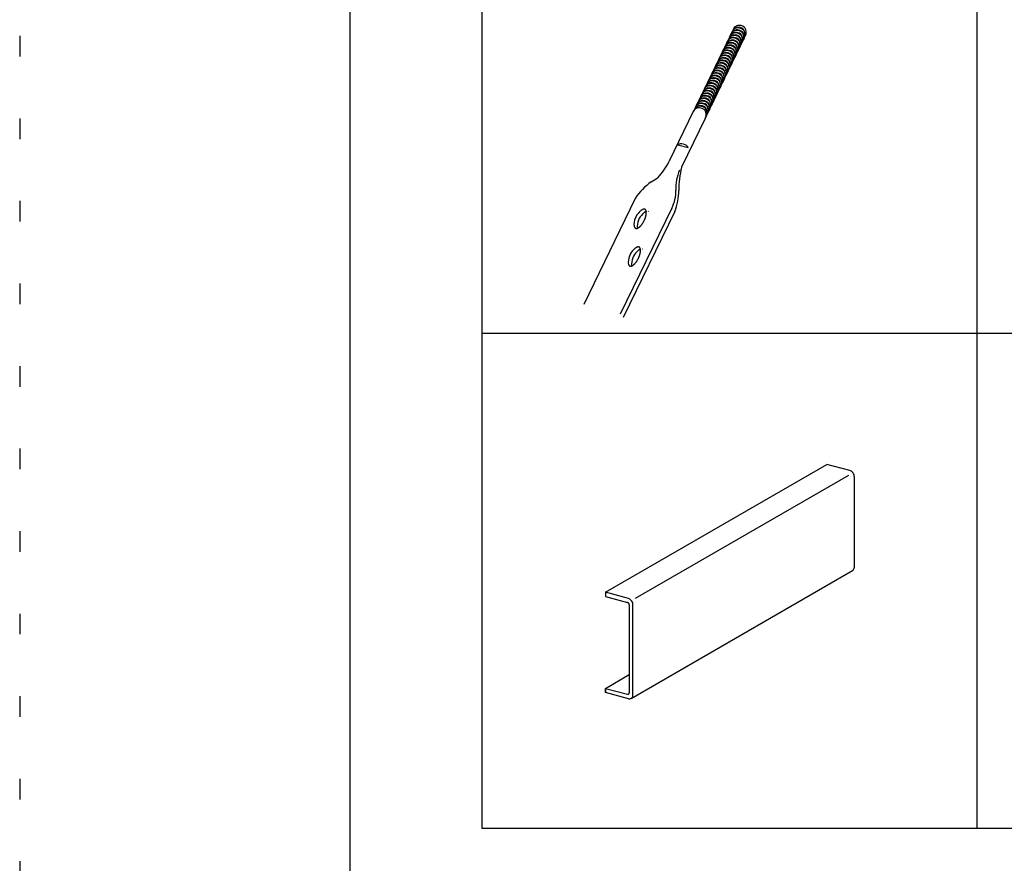
# Model space of a CAD drawing. Extents: x 5 to 415, y 6 to 292.
# Drawn here: x 5 to 35, y 184 to 209 of the extents above; entities that cross this region are included whole.
import ezdxf

# ---------------------------------------------------------------- set-up
doc = ezdxf.new("R2010")
doc.units = 0
doc.header["$MEASUREMENT"] = 0
doc.linetypes.add('DOT', pattern=[2.5, 0.625, -1.875])
for name, color, linetype in [('_0-4_ブレ__ス__補強材', 7, 'CONTINUOUS'), ('_0-B_補強金具__金具__その他', 7, 'CONTINUOUS'), ('_F-3_野縁', 7, 'CONTINUOUS'), ('ADD_LINE', 7, 'CONTINUOUS')]:
    doc.layers.add(name, color=color, linetype=linetype)

msp = doc.modelspace()

# ---------------------------------------------------------------- linework, layer by layer
at = {"layer": '_0-4_ブレ__ス__補強材', "color": 4, "linetype": 'Continuous'}
for p, q in [((22.745, 192.149), (29.453, 196.022)), ((30.148, 195.835), (29.453, 196.022)), ((23.655, 191.969), (30.117, 195.7)), ((30.172, 195.826), (30.148, 195.835)), ((30.196, 195.813), (30.172, 195.826)), ((30.218, 195.795), (30.196, 195.813)), ((30.238, 195.774), (30.218, 195.795)), ((30.255, 195.75), (30.238, 195.774)), ((30.269, 195.723), (30.255, 195.75)), ((30.279, 195.695), (30.269, 195.723)), ((30.285, 195.666), (30.279, 195.695)), ((30.287, 195.638), (30.285, 195.666)), ((30.287, 192.918), (30.287, 195.638)), ((23.523, 188.932), (30.231, 192.804)), ((30.231, 192.804), (30.249, 192.818)), ((30.249, 192.818), (30.264, 192.836)), ((30.264, 192.836), (30.276, 192.857)), ((30.276, 192.857), (30.283, 192.881)), ((30.283, 192.881), (30.287, 192.908)), ((30.287, 192.908), (30.287, 192.918)), ((22.745, 192.149), (22.745, 192.053)), ((23.441, 191.963), (22.745, 192.149)), ((22.745, 192.149), (22.745, 192.021)), ((22.745, 192.021), (23.413, 191.842)), ((23.423, 191.839), (23.413, 191.842)), ((23.432, 191.833), (23.423, 191.839)), ((23.441, 191.826), (23.432, 191.833)), ((23.465, 191.954), (23.441, 191.963)), ((23.449, 191.818), (23.441, 191.826)), ((23.456, 191.808), (23.449, 191.818)), ((23.461, 191.797), (23.456, 191.808)), ((23.488, 191.94), (23.465, 191.954)), ((23.51, 191.923), (23.488, 191.94)), ((23.53, 191.901), (23.51, 191.923)), ((23.547, 191.877), (23.53, 191.901)), ((23.561, 191.85), (23.547, 191.877)), ((23.572, 191.822), (23.561, 191.85)), ((23.578, 191.794), (23.572, 191.822)), ((23.465, 191.786), (23.461, 191.797)), ((23.468, 191.775), (23.465, 191.786)), ((23.469, 191.763), (23.468, 191.775)), ((23.469, 191.763), (23.469, 189.107)), ((23.58, 191.766), (23.578, 191.794)), ((23.58, 189.046), (23.58, 191.766)), ((22.745, 189.237), (23.469, 189.655)), ((22.745, 189.109), (22.745, 189.237)), ((22.745, 189.237), (23.413, 189.058)), ((22.745, 189.205), (22.745, 189.109)), ((23.441, 188.923), (22.745, 189.109)), ((23.413, 189.058), (23.423, 189.057)), ((23.423, 189.057), (23.432, 189.057)), ((23.432, 189.057), (23.441, 189.059)), ((23.441, 189.059), (23.449, 189.064)), ((23.441, 188.923), (23.465, 188.919)), ((23.449, 189.064), (23.456, 189.07)), ((23.456, 189.07), (23.461, 189.077)), ((23.461, 189.077), (23.465, 189.086)), ((23.465, 189.086), (23.468, 189.096)), ((23.465, 188.919), (23.488, 188.92)), ((23.468, 189.096), (23.469, 189.107)), ((23.488, 188.92), (23.51, 188.926)), ((23.51, 188.926), (23.53, 188.936)), ((23.53, 188.936), (23.547, 188.951)), ((23.547, 188.951), (23.561, 188.97)), ((23.561, 188.97), (23.572, 188.993)), ((23.572, 188.993), (23.578, 189.018)), ((23.578, 189.018), (23.58, 189.046))]:
    msp.add_line(p, q, dxfattribs=at)
at = {"layer": '_0-B_補強金具__金具__その他', "color": 3, "linetype": 'Continuous'}
for p, q in [((25.417, 206.727), (24.667, 205.184)), ((25.769, 206.495), (25.053, 205.023)), ((24.943, 205.698), (25.25, 205.616)), ((23.649, 204.08), (22.087, 200.866)), ((24.753, 203.784), (23.191, 200.57)), ((24.844, 203.682), (23.282, 200.468))]:
    msp.add_line(p, q, dxfattribs=at)
for centre, radius, start, end in [((26.79, 208.926), 0.275, 133.8839, 162.9865), ((26.828, 209.002), 0.275, 133.8839, 162.9865), ((26.719, 208.991), 0.177, 102.5163, 131.9246), ((26.865, 209.078), 0.275, 133.8839, 162.9865), ((26.756, 209.068), 0.177, 102.5163, 131.9246), ((26.738, 209.025), 0.16, 102.5163, 128.5294), ((26.793, 209.144), 0.177, 102.5163, 131.9246), ((26.775, 209.101), 0.16, 102.5163, 128.5294), ((26.716, 208.907), 0.261, 52.0478, 97.9522), ((26.736, 208.948), 0.234, 52.0478, 97.9522), ((26.753, 208.983), 0.261, 52.0478, 97.9522), ((26.773, 209.025), 0.234, 52.0478, 97.9522), ((26.791, 209.059), 0.261, 52.0478, 97.9522), ((26.757, 208.981), 0.177, 18.0754, 47.4837), ((26.772, 209.016), 0.16, 18.0754, 47.4837), ((26.794, 209.058), 0.177, 18.0754, 47.4837), ((26.809, 209.092), 0.16, 18.0754, 47.4837), ((26.699, 209.037), 0.275, 325.1766, 16.1161), ((26.831, 209.134), 0.177, 18.0754, 47.4837), ((26.736, 209.113), 0.275, 325.1766, 16.1161), ((26.724, 209.073), 0.247, 359.9916, 16.1161), ((26.642, 208.62), 0.275, 133.8839, 162.9865), ((26.679, 208.696), 0.275, 133.8839, 162.9865), ((26.57, 208.686), 0.177, 102.5163, 131.9246), ((26.716, 208.773), 0.275, 133.8839, 162.9865), ((26.607, 208.762), 0.177, 102.5163, 131.9246), ((26.589, 208.719), 0.16, 102.5163, 128.5294), ((26.753, 208.849), 0.275, 133.8839, 162.9865), ((26.644, 208.839), 0.177, 102.5163, 131.9246), ((26.627, 208.795), 0.16, 102.5163, 128.5294), ((26.568, 208.601), 0.261, 52.0478, 97.9522), ((26.587, 208.643), 0.234, 52.0478, 97.9522), ((26.682, 208.915), 0.177, 102.5163, 131.9246), ((26.664, 208.872), 0.16, 102.5163, 128.5294), ((26.605, 208.677), 0.261, 52.0478, 97.9522), ((26.624, 208.719), 0.234, 52.0478, 97.9522), ((26.701, 208.948), 0.16, 102.5163, 128.5294), ((26.642, 208.754), 0.261, 52.0478, 97.9522), ((26.662, 208.796), 0.234, 52.0478, 97.9522), ((26.679, 208.83), 0.261, 52.0478, 97.9522), ((26.699, 208.872), 0.234, 52.0478, 97.9522), ((26.624, 208.71), 0.16, 18.0754, 47.4837), ((26.645, 208.752), 0.177, 18.0754, 47.4837), ((26.661, 208.786), 0.16, 18.0754, 47.4837), ((26.682, 208.828), 0.177, 18.0754, 47.4837), ((26.698, 208.863), 0.16, 18.0754, 47.4837), ((26.575, 208.767), 0.247, 359.9916, 16.1161), ((26.587, 208.807), 0.275, 325.1766, 16.1161), ((26.72, 208.905), 0.177, 18.0754, 47.4837), ((26.735, 208.939), 0.16, 18.0754, 47.4837), ((26.624, 208.884), 0.275, 325.1766, 16.1161), ((26.612, 208.844), 0.247, 359.9916, 16.1161), ((26.662, 208.96), 0.275, 325.1766, 16.1161), ((26.649, 208.92), 0.247, 359.9916, 16.1161), ((26.687, 208.997), 0.247, 359.9916, 16.1161), ((26.53, 208.39), 0.275, 133.8839, 162.9865), ((26.422, 208.38), 0.177, 102.5163, 131.9246), ((26.568, 208.467), 0.275, 133.8839, 162.9865), ((26.459, 208.456), 0.177, 102.5163, 131.9246), ((26.441, 208.413), 0.16, 102.5163, 128.5294), ((26.605, 208.543), 0.275, 133.8839, 162.9865), ((26.496, 208.533), 0.177, 102.5163, 131.9246), ((26.478, 208.49), 0.16, 102.5163, 128.5294), ((26.419, 208.295), 0.261, 52.0478, 97.9522), ((26.439, 208.337), 0.234, 52.0478, 97.9522), ((26.533, 208.609), 0.177, 102.5163, 131.9246), ((26.515, 208.566), 0.16, 102.5163, 128.5294), ((26.456, 208.371), 0.261, 52.0478, 97.9522), ((26.476, 208.413), 0.234, 52.0478, 97.9522), ((26.552, 208.643), 0.16, 102.5163, 128.5294), ((26.493, 208.448), 0.261, 52.0478, 97.9522), ((26.513, 208.49), 0.234, 52.0478, 97.9522), ((26.531, 208.524), 0.261, 52.0478, 97.9522), ((26.55, 208.566), 0.234, 52.0478, 97.9522), ((26.475, 208.404), 0.16, 18.0754, 47.4837), ((26.497, 208.446), 0.177, 18.0754, 47.4837), ((26.512, 208.481), 0.16, 18.0754, 47.4837), ((26.534, 208.523), 0.177, 18.0754, 47.4837), ((26.549, 208.557), 0.16, 18.0754, 47.4837), ((26.439, 208.501), 0.275, 325.1766, 16.1161), ((26.427, 208.461), 0.247, 359.9916, 16.1161), ((26.571, 208.599), 0.177, 18.0754, 47.4837), ((26.586, 208.633), 0.16, 18.0754, 47.4837), ((26.476, 208.578), 0.275, 325.1766, 16.1161), ((26.464, 208.538), 0.247, 359.9916, 16.1161), ((26.608, 208.675), 0.177, 18.0754, 47.4837), ((26.513, 208.654), 0.275, 325.1766, 16.1161), ((26.501, 208.614), 0.247, 359.9916, 16.1161), ((26.55, 208.731), 0.275, 325.1766, 16.1161), ((26.538, 208.691), 0.247, 359.9916, 16.1161), ((26.382, 208.085), 0.275, 133.8839, 162.9865), ((26.273, 208.074), 0.177, 102.5163, 131.9246), ((26.419, 208.161), 0.275, 133.8839, 162.9865), ((26.31, 208.151), 0.177, 102.5163, 131.9246), ((26.292, 208.107), 0.16, 102.5163, 128.5294), ((26.456, 208.238), 0.275, 133.8839, 162.9865), ((26.347, 208.227), 0.177, 102.5163, 131.9246), ((26.329, 208.184), 0.16, 102.5163, 128.5294), ((26.493, 208.314), 0.275, 133.8839, 162.9865), ((26.271, 207.989), 0.261, 52.0478, 97.9522), ((26.29, 208.031), 0.234, 52.0478, 97.9522), ((26.384, 208.303), 0.177, 102.5163, 131.9246), ((26.367, 208.26), 0.16, 102.5163, 128.5294), ((26.308, 208.066), 0.261, 52.0478, 97.9522), ((26.327, 208.108), 0.234, 52.0478, 97.9522), ((26.404, 208.337), 0.16, 102.5163, 128.5294), ((26.345, 208.142), 0.261, 52.0478, 97.9522), ((26.364, 208.184), 0.234, 52.0478, 97.9522), ((26.382, 208.219), 0.261, 52.0478, 97.9522), ((26.402, 208.26), 0.234, 52.0478, 97.9522), ((26.326, 208.098), 0.16, 18.0754, 47.4837), ((26.348, 208.14), 0.177, 18.0754, 47.4837), ((26.364, 208.175), 0.16, 18.0754, 47.4837), ((26.385, 208.217), 0.177, 18.0754, 47.4837), ((26.401, 208.251), 0.16, 18.0754, 47.4837), ((26.29, 208.196), 0.275, 325.1766, 16.1161), ((26.278, 208.156), 0.247, 359.9916, 16.1161), ((26.422, 208.293), 0.177, 18.0754, 47.4837), ((26.438, 208.328), 0.16, 18.0754, 47.4837), ((26.315, 208.232), 0.247, 359.9916, 16.1161), ((26.327, 208.272), 0.275, 325.1766, 16.1161), ((26.459, 208.37), 0.177, 18.0754, 47.4837), ((26.364, 208.349), 0.275, 325.1766, 16.1161), ((26.352, 208.309), 0.247, 359.9916, 16.1161), ((26.402, 208.425), 0.275, 325.1766, 16.1161), ((26.389, 208.385), 0.247, 359.9916, 16.1161), ((26.233, 207.779), 0.275, 133.8839, 162.9865), ((26.124, 207.768), 0.177, 102.5163, 131.9246), ((26.27, 207.855), 0.275, 133.8839, 162.9865), ((26.162, 207.845), 0.177, 102.5163, 131.9246), ((26.144, 207.802), 0.16, 102.5163, 128.5294), ((26.308, 207.932), 0.275, 133.8839, 162.9865), ((26.199, 207.921), 0.177, 102.5163, 131.9246), ((26.181, 207.878), 0.16, 102.5163, 128.5294), ((26.345, 208.008), 0.275, 133.8839, 162.9865), ((26.122, 207.684), 0.261, 52.0478, 97.9522), ((26.141, 207.725), 0.234, 52.0478, 97.9522), ((26.236, 207.998), 0.177, 102.5163, 131.9246), ((26.218, 207.955), 0.16, 102.5163, 128.5294), ((26.159, 207.76), 0.261, 52.0478, 97.9522), ((26.179, 207.802), 0.234, 52.0478, 97.9522), ((26.255, 208.031), 0.16, 102.5163, 128.5294), ((26.196, 207.836), 0.261, 52.0478, 97.9522), ((26.216, 207.878), 0.234, 52.0478, 97.9522), ((26.233, 207.913), 0.261, 52.0478, 97.9522), ((26.253, 207.955), 0.234, 52.0478, 97.9522), ((26.199, 207.835), 0.177, 18.0754, 47.4837), ((26.215, 207.869), 0.16, 18.0754, 47.4837), ((26.237, 207.911), 0.177, 18.0754, 47.4837), ((26.252, 207.945), 0.16, 18.0754, 47.4837), ((26.141, 207.89), 0.275, 325.1766, 16.1161), ((26.129, 207.85), 0.247, 359.9916, 16.1161), ((26.274, 207.988), 0.177, 18.0754, 47.4837), ((26.289, 208.022), 0.16, 18.0754, 47.4837), ((26.179, 207.966), 0.275, 325.1766, 16.1161), ((26.167, 207.926), 0.247, 359.9916, 16.1161), ((26.311, 208.064), 0.177, 18.0754, 47.4837), ((26.216, 208.043), 0.275, 325.1766, 16.1161), ((26.204, 208.003), 0.247, 359.9916, 16.1161), ((26.253, 208.119), 0.275, 325.1766, 16.1161), ((26.241, 208.079), 0.247, 359.9916, 16.1161), ((26.085, 207.473), 0.275, 133.8839, 162.9865), ((25.976, 207.463), 0.177, 102.5163, 131.9246), ((26.122, 207.55), 0.275, 133.8839, 162.9865), ((26.013, 207.539), 0.177, 102.5163, 131.9246), ((26.159, 207.626), 0.275, 133.8839, 162.9865), ((25.995, 207.496), 0.16, 102.5163, 128.5294), ((26.05, 207.615), 0.177, 102.5163, 131.9246), ((26.032, 207.572), 0.16, 102.5163, 128.5294), ((26.196, 207.702), 0.275, 133.8839, 162.9865), ((25.973, 207.378), 0.261, 52.0478, 97.9522), ((25.993, 207.42), 0.234, 52.0478, 97.9522), ((26.087, 207.692), 0.177, 102.5163, 131.9246), ((26.069, 207.649), 0.16, 102.5163, 128.5294), ((26.011, 207.454), 0.261, 52.0478, 97.9522), ((26.03, 207.496), 0.234, 52.0478, 97.9522), ((26.107, 207.725), 0.16, 102.5163, 128.5294), ((26.048, 207.531), 0.261, 52.0478, 97.9522), ((26.067, 207.572), 0.234, 52.0478, 97.9522), ((26.085, 207.607), 0.261, 52.0478, 97.9522), ((26.104, 207.649), 0.234, 52.0478, 97.9522), ((26.051, 207.529), 0.177, 18.0754, 47.4837), ((26.066, 207.563), 0.16, 18.0754, 47.4837), ((26.088, 207.605), 0.177, 18.0754, 47.4837), ((26.104, 207.64), 0.16, 18.0754, 47.4837), ((25.993, 207.584), 0.275, 325.1766, 16.1161), ((26.125, 207.682), 0.177, 18.0754, 47.4837), ((26.141, 207.716), 0.16, 18.0754, 47.4837), ((26.03, 207.661), 0.275, 325.1766, 16.1161), ((26.018, 207.621), 0.247, 359.9916, 16.1161), ((26.162, 207.758), 0.177, 18.0754, 47.4837), ((26.178, 207.793), 0.16, 18.0754, 47.4837), ((26.055, 207.697), 0.247, 359.9916, 16.1161), ((26.067, 207.737), 0.275, 325.1766, 16.1161), ((26.104, 207.813), 0.275, 325.1766, 16.1161), ((26.092, 207.774), 0.247, 359.9916, 16.1161), ((25.936, 207.167), 0.275, 133.8839, 162.9865), ((25.827, 207.157), 0.177, 102.5163, 131.9246), ((25.973, 207.244), 0.275, 133.8839, 162.9865), ((25.864, 207.233), 0.177, 102.5163, 131.9246), ((25.846, 207.19), 0.16, 102.5163, 128.5294), ((26.01, 207.32), 0.275, 133.8839, 162.9865), ((25.901, 207.31), 0.177, 102.5163, 131.9246), ((25.884, 207.267), 0.16, 102.5163, 128.5294), ((26.048, 207.397), 0.275, 133.8839, 162.9865), ((25.825, 207.072), 0.261, 52.0478, 97.9522), ((25.844, 207.114), 0.234, 52.0478, 97.9522), ((25.939, 207.386), 0.177, 102.5163, 131.9246), ((25.921, 207.343), 0.16, 102.5163, 128.5294), ((25.862, 207.148), 0.261, 52.0478, 97.9522), ((25.881, 207.19), 0.234, 52.0478, 97.9522), ((25.958, 207.42), 0.16, 102.5163, 128.5294), ((25.899, 207.225), 0.261, 52.0478, 97.9522), ((25.919, 207.267), 0.234, 52.0478, 97.9522), ((25.936, 207.301), 0.261, 52.0478, 97.9522), ((25.956, 207.343), 0.234, 52.0478, 97.9522), ((25.902, 207.223), 0.177, 18.0754, 47.4837), ((25.918, 207.257), 0.16, 18.0754, 47.4837), ((25.939, 207.3), 0.177, 18.0754, 47.4837), ((25.955, 207.334), 0.16, 18.0754, 47.4837), ((25.844, 207.278), 0.275, 325.1766, 16.1161), ((25.977, 207.376), 0.177, 18.0754, 47.4837), ((25.992, 207.41), 0.16, 18.0754, 47.4837), ((25.881, 207.355), 0.275, 325.1766, 16.1161), ((25.869, 207.315), 0.247, 359.9916, 16.1161), ((26.014, 207.452), 0.177, 18.0754, 47.4837), ((26.029, 207.487), 0.16, 18.0754, 47.4837), ((25.919, 207.431), 0.275, 325.1766, 16.1161), ((25.906, 207.391), 0.247, 359.9916, 16.1161), ((25.956, 207.508), 0.275, 325.1766, 16.1161), ((25.944, 207.468), 0.247, 359.9916, 16.1161), ((25.981, 207.544), 0.247, 359.9916, 16.1161), ((25.787, 206.862), 0.275, 133.8839, 162.9865), ((25.679, 206.851), 0.177, 102.5163, 131.9246), ((25.825, 206.938), 0.275, 133.8839, 162.9865), ((25.716, 206.928), 0.177, 102.5163, 131.9246), ((25.698, 206.884), 0.16, 102.5163, 128.5294), ((25.862, 207.015), 0.275, 133.8839, 162.9865), ((25.753, 207.004), 0.177, 102.5163, 131.9246), ((25.899, 207.091), 0.275, 133.8839, 162.9865), ((25.735, 206.961), 0.16, 102.5163, 128.5294), ((25.676, 206.766), 0.261, 52.0478, 97.9522), ((25.696, 206.808), 0.234, 52.0478, 97.9522), ((25.79, 207.08), 0.177, 102.5163, 131.9246), ((25.772, 207.037), 0.16, 102.5163, 128.5294), ((25.713, 206.843), 0.261, 52.0478, 97.9522), ((25.733, 206.885), 0.234, 52.0478, 97.9522), ((25.809, 207.114), 0.16, 102.5163, 128.5294), ((25.75, 206.919), 0.261, 52.0478, 97.9522), ((25.77, 206.961), 0.234, 52.0478, 97.9522), ((25.788, 206.996), 0.261, 52.0478, 97.9522), ((25.807, 207.037), 0.234, 52.0478, 97.9522), ((25.754, 206.917), 0.177, 18.0754, 47.4837), ((25.769, 206.952), 0.16, 18.0754, 47.4837), ((25.791, 206.994), 0.177, 18.0754, 47.4837), ((25.806, 207.028), 0.16, 18.0754, 47.4837), ((25.696, 206.973), 0.275, 325.1766, 16.1161), ((25.828, 207.07), 0.177, 18.0754, 47.4837), ((25.843, 207.105), 0.16, 18.0754, 47.4837), ((25.733, 207.049), 0.275, 325.1766, 16.1161), ((25.721, 207.009), 0.247, 359.9916, 16.1161), ((25.865, 207.147), 0.177, 18.0754, 47.4837), ((25.881, 207.181), 0.16, 18.0754, 47.4837), ((25.77, 207.126), 0.275, 325.1766, 16.1161), ((25.758, 207.086), 0.247, 359.9916, 16.1161), ((25.795, 207.162), 0.247, 359.9916, 16.1161), ((25.807, 207.202), 0.275, 325.1766, 16.1161), ((25.832, 207.238), 0.247, 359.9916, 16.1161), ((25.676, 206.632), 0.275, 133.8839, 160.0716), ((25.651, 206.581), 0.275, 133.8839, 148.0915), ((25.713, 206.709), 0.275, 133.8839, 162.9865), ((25.579, 206.647), 0.177, 102.5163, 131.9246), ((25.604, 206.698), 0.177, 102.5163, 131.9246), ((25.75, 206.785), 0.275, 133.8839, 162.9865), ((25.641, 206.775), 0.177, 102.5163, 131.9246), ((25.624, 206.732), 0.16, 102.5163, 128.5294), ((25.577, 206.562), 0.261, 52.0478, 97.9522), ((25.661, 206.808), 0.16, 102.5163, 128.5294), ((25.602, 206.613), 0.261, 52.0478, 97.9522), ((25.621, 206.655), 0.234, 52.0478, 97.9522), ((25.639, 206.69), 0.261, 52.0478, 97.9522), ((25.659, 206.732), 0.234, 52.0478, 97.9522), ((25.617, 206.637), 0.177, 18.0754, 47.4837), ((25.642, 206.688), 0.177, 18.0754, 47.4837), ((25.658, 206.722), 0.16, 18.0754, 47.4837), ((25.547, 206.667), 0.275, 328.0915, 16.1161), ((25.679, 206.764), 0.177, 18.0754, 47.4837), ((25.695, 206.799), 0.16, 18.0754, 47.4837), ((25.584, 206.743), 0.275, 325.1766, 16.1161), ((25.572, 206.703), 0.247, 359.9916, 16.1161), ((25.717, 206.841), 0.177, 18.0754, 47.4837), ((25.732, 206.875), 0.16, 18.0754, 47.4837), ((25.621, 206.82), 0.275, 325.1766, 16.1161), ((25.609, 206.78), 0.247, 359.9916, 16.1161), ((25.659, 206.896), 0.275, 325.1766, 16.1161), ((25.646, 206.856), 0.247, 359.9916, 16.1161), ((25.684, 206.933), 0.247, 359.9916, 16.1161), ((25.522, 206.615), 0.275, 334.0816, 16.1161), ((25.049, 205.556), 0.177, 102.5163, 126.8164), ((25.047, 205.472), 0.261, 52.0478, 97.9522), ((25.087, 205.546), 0.177, 23.1836, 47.4837), ((23.151, 205.9), 1.677, 314.6022, 334.7215), ((27.919, 204.307), 2.954, 165.9771, 179.7618), ((23.317, 206.088), 1.712, 298.5041, 306.2093), ((26.201, 204.383), 1.326, 155.564, 182.3331), ((25.272, 203.001), 1.949, 125.741, 146.406), ((23.864, 204.27), 1.014, 331.3168, 3.3279), ((23.411, 204.285), 1.555, 337.1779, 1.2668), ((23.942, 203.593), 0.165, 113.3212, 119.1025), ((23.927, 203.628), 0.127, 106.454, 113.3431), ((23.919, 203.656), 0.0971, 98.2511, 106.4734), ((23.916, 203.677), 0.0758, 88.5557, 98.2572), ((23.916, 203.691), 0.0619, 77.4316, 88.5325), ((23.918, 203.698), 0.0548, 65.3249, 77.3694), ((23.918, 203.699), 0.0539, 53.0607, 65.2395), ((23.915, 203.694), 0.0591, 41.5424, 52.9887), ((24.169, 203.275), 0.559, 152.5055, 178.2514), ((24.195, 203.237), 0.601, 129.5329, 150.4588), ((24.268, 203.217), 0.559, 152.5055, 178.2514), ((24.295, 203.179), 0.601, 129.5329, 150.4588), ((24.077, 203.41), 0.392, 131.8054, 132.2041), ((24.033, 203.459), 0.327, 128.1538, 131.8152), ((23.995, 203.507), 0.266, 123.9637, 128.1665), ((23.965, 203.552), 0.211, 119.0829, 123.9798), ((24.176, 203.352), 0.392, 131.8054, 132.2041), ((24.133, 203.401), 0.327, 128.1538, 131.8152), ((23.233, 203.744), 0.764, 335.8003, 337.8777), ((24.095, 203.449), 0.266, 123.9637, 128.1665), ((23.261, 203.732), 0.733, 337.875, 340.0101), ((24.065, 203.494), 0.211, 119.0829, 123.9798), ((23.302, 203.718), 0.69, 340.0071, 342.2305), ((23.906, 203.687), 0.0709, 31.3694, 41.5078), ((23.353, 203.701), 0.636, 342.2269, 344.5732), ((24.042, 203.535), 0.165, 113.3212, 119.1025), ((23.89, 203.677), 0.09, 22.7172, 31.3685), ((23.412, 203.685), 0.575, 344.569, 347.0793), ((23.865, 203.666), 0.117, 15.4727, 22.7341), ((23.477, 203.67), 0.509, 347.0741, 349.7981), ((23.831, 203.657), 0.152, 9.4099, 15.4946), ((24.027, 203.57), 0.127, 111.7907, 113.3431), ((23.544, 203.658), 0.44, 349.7917, 352.7913), ((23.787, 203.65), 0.197, 4.2936, 9.4305), ((23.611, 203.65), 0.372, 352.7831, 356.1367), ((23.735, 203.646), 0.249, 359.9202, 4.3107), ((23.676, 203.646), 0.308, 356.1261, 359.9338), ((24.018, 203.641), 0.0539, 53.0607, 60), ((23.844, 203.293), 0.234, 180.0728, 197.25), ((23.733, 203.254), 0.117, 195.4727, 202.7341), ((23.708, 203.244), 0.09, 202.7172, 211.3685), ((23.692, 203.234), 0.0709, 211.3694, 221.5078), ((23.683, 203.226), 0.0591, 221.5424, 232.9887), ((23.675, 203.226), 0.0539, 238.6465, 245.2395), ((23.68, 203.222), 0.0539, 233.0607, 245.2395), ((23.68, 203.223), 0.0548, 245.3249, 257.3694), ((23.682, 203.23), 0.0619, 257.4316, 268.5325), ((23.682, 203.244), 0.0758, 268.5557, 278.2572), ((23.679, 203.265), 0.0971, 278.2511, 286.4734), ((23.671, 203.293), 0.127, 286.454, 293.3431), ((23.943, 203.234), 0.234, 180.0728, 194.6221), ((23.656, 203.328), 0.165, 293.3212, 299.1025), ((23.633, 203.369), 0.211, 299.0829, 303.9798), ((23.603, 203.414), 0.266, 303.9637, 308.1665), ((23.565, 203.462), 0.327, 308.1538, 311.8152), ((23.521, 203.511), 0.392, 311.8054, 315.0451), ((23.473, 203.559), 0.461, 315.0372, 317.9482), ((23.423, 203.605), 0.529, 317.9421, 320.5971), ((23.372, 203.646), 0.594, 320.5922, 323.0493), ((23.325, 203.682), 0.653, 323.0453, 325.3513), ((23.283, 203.711), 0.704, 325.3479, 327.5418), ((23.25, 203.732), 0.744, 327.5389, 329.654), ((23.227, 203.746), 0.77, 329.6513, 331.717), ((23.216, 203.752), 0.783, 331.7145, 333.7579), ((23.217, 203.751), 0.781, 333.7555, 335.8028), ((24.021, 202.094), 0.601, 129.5329, 150.4588), ((23.902, 202.267), 0.392, 131.8054, 132.2041), ((23.858, 202.316), 0.327, 128.1538, 131.8152), ((23.821, 202.364), 0.266, 123.9637, 128.1665), ((23.79, 202.409), 0.211, 119.0829, 123.9798), ((23.768, 202.45), 0.165, 113.3212, 119.1025), ((23.753, 202.485), 0.127, 106.454, 113.3431), ((23.744, 202.513), 0.0971, 98.2511, 106.4734), ((23.741, 202.534), 0.0758, 88.5557, 98.2572), ((23.742, 202.548), 0.0619, 77.4316, 88.5325), ((23.743, 202.555), 0.0548, 65.3249, 77.3694), ((23.743, 202.556), 0.0539, 53.0607, 65.2395), ((23.74, 202.551), 0.0591, 41.5424, 52.9887), ((23.731, 202.544), 0.0709, 31.3694, 41.5078), ((23.715, 202.534), 0.09, 22.7172, 31.3685), ((23.69, 202.523), 0.117, 15.4727, 22.7341), ((23.656, 202.514), 0.152, 9.4099, 15.4946), ((23.994, 202.132), 0.559, 152.5055, 178.2514), ((24.094, 202.074), 0.559, 152.5055, 178.2514), ((24.121, 202.036), 0.601, 129.5329, 150.4588), ((23.041, 202.609), 0.783, 331.7145, 333.7579), ((24.002, 202.209), 0.392, 131.8054, 132.2041), ((23.958, 202.258), 0.327, 128.1538, 131.8152), ((23.043, 202.608), 0.781, 333.7555, 335.8028), ((23.058, 202.601), 0.764, 335.8003, 337.8777), ((23.92, 202.306), 0.266, 123.9637, 128.1665), ((23.087, 202.589), 0.733, 337.875, 340.0101), ((23.89, 202.351), 0.211, 119.0829, 123.9798), ((23.128, 202.575), 0.69, 340.0071, 342.2305), ((23.178, 202.558), 0.636, 342.2269, 344.5732), ((23.867, 202.392), 0.165, 113.3212, 119.1025), ((23.238, 202.542), 0.575, 344.569, 347.0793), ((23.302, 202.527), 0.509, 347.0741, 349.7981), ((23.852, 202.427), 0.127, 111.7907, 113.3431), ((23.37, 202.515), 0.44, 349.7917, 352.7913), ((23.613, 202.507), 0.197, 4.2936, 9.4305), ((23.437, 202.507), 0.372, 352.7831, 356.1367), ((23.561, 202.503), 0.249, 359.9202, 4.3107), ((23.501, 202.503), 0.308, 356.1261, 359.9338), ((23.843, 202.498), 0.0539, 53.0607, 60), ((23.669, 202.15), 0.234, 180.0728, 197.25), ((23.559, 202.111), 0.117, 195.4727, 202.7341), ((23.534, 202.101), 0.09, 202.7172, 211.3685), ((23.517, 202.091), 0.0709, 211.3694, 221.5078), ((23.509, 202.083), 0.0591, 221.5424, 232.9887), ((23.5, 202.083), 0.0539, 238.6465, 245.2395), ((23.505, 202.079), 0.0539, 233.0607, 245.2395), ((23.506, 202.08), 0.0548, 245.3249, 257.3694), ((23.507, 202.087), 0.0619, 257.4316, 268.5325), ((23.508, 202.101), 0.0758, 268.5557, 278.2572), ((23.504, 202.122), 0.0971, 278.2511, 286.4734), ((23.496, 202.15), 0.127, 286.454, 293.3431), ((23.769, 202.091), 0.234, 180.0728, 194.6221), ((23.481, 202.185), 0.165, 293.3212, 299.1025), ((23.459, 202.226), 0.211, 299.0829, 303.9798), ((23.428, 202.271), 0.266, 303.9637, 308.1665), ((23.391, 202.319), 0.327, 308.1538, 311.8152), ((23.347, 202.368), 0.392, 311.8054, 315.0451), ((23.299, 202.416), 0.461, 315.0372, 317.9482), ((23.248, 202.462), 0.529, 317.9421, 320.5971), ((23.198, 202.503), 0.594, 320.5922, 323.0493), ((23.15, 202.539), 0.653, 323.0453, 325.3513), ((23.109, 202.568), 0.704, 325.3479, 327.5418), ((23.075, 202.589), 0.744, 327.5389, 329.654), ((23.052, 202.603), 0.77, 329.6513, 331.717)]:
    msp.add_arc(centre, radius, start, end, dxfattribs=at)
at = {"layer": '_F-3_野縁', "color": 3, "linetype": 'Continuous'}
for p, q in [((15, 281), (15, 16)), ((19, 275), (19, 185)), ((19, 200), (208, 200)), ((19, 185), (208, 185))]:
    msp.add_line(p, q, dxfattribs=at)
at = {"layer": '_F-3_野縁', "color": 4, "linetype": 'Continuous'}
for p, q in [((34, 215), (34, 200)), ((34, 200), (34, 185))]:
    msp.add_line(p, q, dxfattribs=at)
at = {"layer": 'ADD_LINE', "color": 9, "linetype": 'DOT'}
msp.add_line((5, 291.5), (5, 5.5), dxfattribs=at)

doc.saveas('drawing.dxf')
